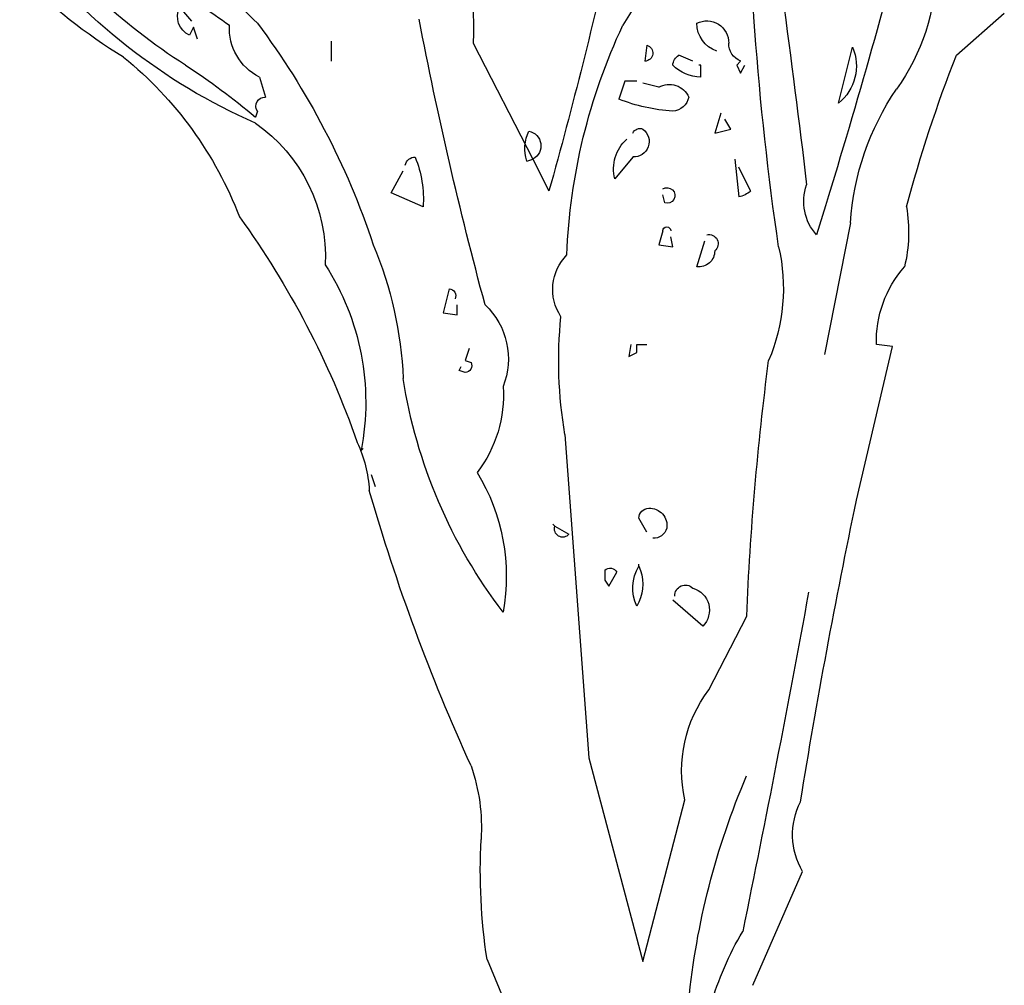
# Model space of a CAD drawing. Units: millimetres. Extents: x 61580 to 599340, y 50870 to 403042.
# Drawn here: x 548227 to 552782, y 304934 to 309404 of the extents above; entities that cross this region are included whole.
import ezdxf

# ---------------------------------------------------------------- set-up
doc = ezdxf.new("R2010")
doc.units = ezdxf.units.MM
doc.header["$LTSCALE"] = 10
doc.layers.add('252', color=252, linetype='Continuous')

# ---------------------------------------------------------------- blocks, each defined once
blk = doc.blocks.new('T-114')
at = {"layer": '252'}
for p, q in [((180.72, 569.69), (177.27, 565.67)), ((-42.45, 555.92), (-56.22, 567.97)), ((175.55, 560.51), (176.7, 563.95)), ((176.7, 563.95), (177.85, 561.66)), ((-8.61, 542.15), (-12.62, 558.22)), ((46.47, 558.79), (47.04, 554.2)), ((96.38, 559.36), (79.17, 526.09)), ((137.12, 559.94), (137.12, 554.2)), ((33.27, 554.2), (37.29, 555.92)), ((19.51, 550.76), (18.36, 553.05)), ((19.51, 554.2), (20.65, 553.05)), ((20.65, 553.05), (19.51, 550.76)), ((30.98, 549.61), (30.98, 553.05)), ((30.98, 553.05), (31.55, 553.05)), ((157.77, 549.61), (156.05, 543.87)), ((43.03, 546.74), (47.62, 547.89)), ((49.34, 548.46), (52.78, 548.46)), ((52.78, 548.46), (54.5, 543.3)), ((22.37, 534.69), (24.1, 537.56)), ((25.24, 539.28), (26.96, 533.55)), ((158.34, 539.86), (158.92, 538.14)), ((26.96, 533.55), (22.37, 534.69)), ((21.23, 526.09), (20.08, 515.19)), ((50.49, 526.66), (55.65, 520.35)), ((79.17, 526.09), (74.58, 516.91)), ((80.89, 525.51), (79.17, 526.09)), ((16.64, 516.91), (20.08, 523.79)), ((119.9, 516.33), (116.46, 522.65)), ((41.31, 513.47), (41.88, 515.76)), ((110.73, 512.32), (119.9, 516.33)), ((-12.05, 507.73), (-4.59, 469.86)), ((39.01, 500.84), (39.59, 503.71)), ((41.88, 505.43), (43.03, 501.42)), ((32.13, 495.11), (29.83, 502.57)), ((43.03, 501.42), (39.01, 500.84)), ((103.27, 488.8), (104.99, 481.91)), ((100.97, 481.34), (100.97, 484.21)), ((104.99, 481.91), (100.97, 481.34)), ((-24.1, 472.16), (-19.51, 472.73)), ((49.34, 472.73), (46.47, 472.73)), ((49.34, 470.44), (49.34, 472.73)), ((51.06, 472.73), (51.63, 469.29)), ((-13.77, 427.98), (-24.1, 472.16)), ((51.63, 469.29), (49.34, 470.44)), ((97.53, 471.59), (98.68, 468.14)), ((98.68, 468.14), (96.96, 467.57)), ((98.68, 464.7), (100.4, 465.27)), ((100.4, 465.27), (99.82, 466.42)), ((69.99, 446.92), (63.11, 353.98)), ((128.51, 442.33), (127.94, 442.9)), ((125.64, 435.44), (124.49, 432)), ((46.47, 418.8), (48.76, 422.82)), ((72.86, 420.53), (68.84, 418.23)), ((72.86, 420.53), (73.43, 421.1)), ((73.43, 421.1), (72.86, 420.53)), ((48.76, 409.05), (48.76, 409.63)), ((57.37, 403.31), (55.08, 407.33)), ((58.52, 407.9), (58.52, 405.04)), ((58.52, 405.04), (57.37, 403.31)), ((30.41, 391.84), (39.01, 399.3)), ((48.76, 398.73), (49.34, 397.58)), ((28.69, 373.48), (17.78, 394.71)), ((63.11, 353.98), (47.62, 295.46)), ((47.62, 295.46), (35.57, 341.93)), ((16.06, 288.57), (1.72, 321.27))]:
    blk.add_line(p, q, dxfattribs=at)
for centre, radius, start, end in [((2814.28, 186.8), 2833.21, 171.06042, 173.27399), ((-858.48, 627.36), 876.27, 351.69848, 359.86764), ((178.77, 563.83), 82.51, 151.6821, 183.1007), ((-511.58, 1235.4), 947.68, 314.98418, 317.90407), ((83.89, 701.96), 176.69, 302.565, 323.8774), ((2042.76, 1139.18), 2141.34, 194.73994, 197.24723), ((125.48, 611.14), 85.88, 193.2277, 212.8749), ((1314.51, 865.9), 1288.1, 192.35253, 195.71996), ((90.08, 693.03), 171.08, 293.7274, 322.6303), ((24.85, 581.97), 61.57, 180.75, 215.5554), ((113.08, 692.19), 160.41, 301.4536, 315.0552), ((290.75, 392.84), 212, 120.543, 125.9205), ((175.27, 567.11), 6.03, 295.3475, 25.3448), ((29.26, 559.48), 6.31, 62.9703, 181.0405), ((-1012.69, 782.56), 1145.17, 344.89864, 349.11212), ((23.42, 565.26), 8.71, 289.9551, 358.9695), ((-101.03, 491.99), 170.58, 2.2033, 25.1648), ((335.9, 431.79), 222.04, 143.1006, 161.7233), ((150.54, 563.72), 15.85, 297.1143, 2.9225), ((-0.06, 552.82), 13.67, 156.7708, 231.3017), ((17.5, 559.27), 5.45, 291.6162, 1.0036), ((47.08, 556.54), 2.34, 105.2552, 268.9948), ((-430.75, 404.03), 416.95, 15.0532, 21.3638), ((35.28, 552.76), 3.74, 4.4003, 57.5272), ((265.38, 470.6), 109.03, 128.9891, 159.1267), ((30.85, 561.01), 11.4, 270.6564, 315.7408), ((285.32, 388.95), 195.54, 122.9399, 130.2742), ((-89.12, 502.76), 77.23, 3.6922, 34.2008), ((40.03, 541.4), 6.13, 60.7089, 156.161), ((39.36, 544.88), 5.04, 191.58, 266.0482), ((35.86, 590.63), 50.87, 273.5563, 291.5014), ((156.19, 541.29), 2.59, 326.3105, 93.1792), ((50.23, 531.1), 4.44, 125.9678, 273.3399), ((48.48, 532.69), 2.18, 23.1999, 113.1972), ((185.99, 497.75), 47.2, 125.001, 182.5163), ((44.37, 523.22), 11.64, 345.7362, 47.6623), ((81.18, 529.9), 4.31, 101.5243, 242.2155), ((70.5, 529.14), 11.01, 340.7443, 26.8838), ((143.22, 514.47), 32.57, 158.0252, 183.7943), ((112.98, 523.67), 2.99, 13.4666, 89.2138), ((-12.81, 513.85), 14.21, 317.727, 19.6531), ((40.64, 515.61), 2.24, 56.5242, 287.2156), ((21.51, 522.36), 7.31, 228.1806, 258.6893), ((13.71, 505.1), 42.44, 170.2034, 193.6149), ((367.37, 361.75), 251.75, 144.078, 160.7818), ((40.73, 505.43), 1.15, 0, 180), ((28.61, 501.74), 2.63, 75.7748, 231.0951), ((60.42, 488.91), 53.17, 167.0334, 202.9928), ((226.3, 458.57), 109.92, 157.0591, 177.7022), ((31.54, 499.65), 4.58, 179.4222, 277.3107), ((59.32, 488.6), 14.18, 326.4755, 44.5796), ((-51.87, 473.74), 32.38, 358.2104, 41.2833), ((200.37, 456.1), 73.16, 147.2447, 190.8472), ((103.36, 486.79), 2.01, 92.7274, 205.3451), ((107.63, 468.65), 21.39, 133.3689, 201.8695), ((-54.85, 468.09), 126.62, 350.373, 5.744), ((-822.23, 359.51), 840.75, 2.39956, 7.42402), ((98.77, 466.71), 2.01, 154.6549, 267.2726), ((-30.05, 485.9), 148.29, 322.6122, 351.1088), ((123.43, 458), 35.76, 175.697, 217.9458), ((162.59, 429.07), 36.42, 154.7271, 177.2004), ((144.03, 406.18), 57.19, 148.5559, 190.4025), ((-428.84, 590.99), 577.7, 335.52809, 343.9068), ((-1870.58, 38.87), 1897.15, 9.17449, 11.83563), ((45.65, 420.72), 4.98, 87.1568, 188.8687), ((45.9, 422.82), 2.87, 0.0013, 89.9987), ((44.51, 420.99), 3.91, 195.3699, 273.5547), ((70.64, 419.75), 2.35, 220.2374, 19.2524), ((59.81, 403.89), 12.19, 154.9433, 205.0567), ((38.27, 402.78), 12.23, 334.8541, 30.8707), ((57.02, 406.28), 2.21, 47.3381, 151.5865), ((34.96, 396.47), 6.49, 105.0013, 225.5115), ((35.4, 400.58), 3.04, 357.5398, 134.5353), ((4316.42, 1188.88), 4387.63, 190.3368, 191.63419), ((-2.06, 350.25), 38.53, 347.5331, 37.083), ((148.59, 333.9), 54.61, 160.9946, 183.6133), ((-183.52, 262.6), 218.99, 5.6035, 23.1836), ((-16.17, 331.83), 20.77, 329.4466, 27.2802), ((-78.92, 321.85), 173.22, 351.4281, 2.8471), ((-61.39, 256.73), 93.23, 16.2604, 30.51), ((469.46, 131.89), 411.27, 156.4774, 163.2073)]:
    blk.add_arc(centre, radius, start, end, dxfattribs=at)

msp = doc.modelspace()

# ---------------------------------------------------------------- block references
at = {"layer": '252', "xscale": -16.10353197157383, "yscale": 16.10353197157383, "zscale": 16.10353197067225}
msp.add_blockref('T-114', (551876.55, 300287.4), dxfattribs=at)

doc.saveas('drawing.dxf')
